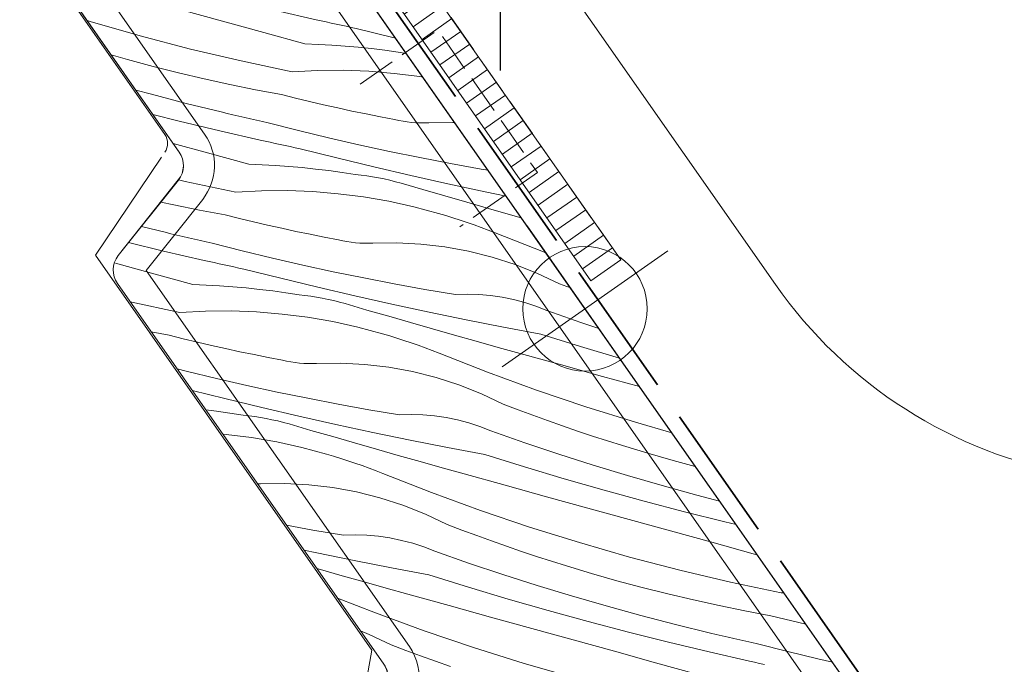
# Model space of a CAD drawing. Units: millimetres. Extents: x -2496 to 25227, y -10915 to 2452.
# Drawn here: x 24179 to 24242, y -9749 to -9708 of the extents above; entities that cross this region are included whole.
import ezdxf

# ---------------------------------------------------------------- set-up
doc = ezdxf.new("R2010")
doc.units = ezdxf.units.MM
doc.header["$MEASUREMENT"] = 0
for name, pattern in [('szag', [11.319445, 8.819445, -2.5]), ('Takart vonal_05', [3.3, 2.5, -0.8]), ('Wipeout_Contour', [1000, 0, -1000])]:
    doc.linetypes.add(name, pattern=pattern)
for name, color, linetype, lineweight in [('0_Toll_száma__1', 7, 'Continuous', 5), ('0_Toll_száma__2', 7, 'Continuous', 13), ('0_Toll_száma__3', 7, 'Continuous', 15), ('0_Toll_száma__4', 7, 'Continuous', 20), ('0_Toll_száma__7', 7, 'Continuous', 35), ('0_Toll_száma__98', 154, 'Continuous', 13)]:
    doc.layers.add(name, color=color, linetype=linetype, lineweight=lineweight)
doc.layers.add('0_Toll_száma__21', color=7, linetype='Continuous', lineweight=5, true_color=0x3a3a3a)
doc.layers.add('0_Toll_száma__87', color=7, linetype='Continuous', lineweight=5, true_color=0x6a6a6a)
doc.dimstyles.new('ELKÉSZÜLT_STÍLUS__1', dxfattribs={"dimtxt": 0.18, "dimasz": 14.592, "dimexe": 0.18, "dimexo": 0.0625, "dimgap": 0.09, "dimtad": 0, "dimtih": 1, "dimtoh": 1, "dimdec": 4, "dimzin": 0, "dimdsep": 46, "dimcen": 0.09, "dimadec": 0, "dimazin": 0, "dimtfac": 1, "dimtdec": 4, "dimtmove": 0, "dimatfit": 3, "dimldrblk": 'ARROWHEAD_5', "dimfxl": 1, "dimtolj": 1, "dimtzin": 0, "dimarcsym": 0})

# ---------------------------------------------------------------- blocks, each defined once
blk = doc.blocks.new('*X70')
at = {"layer": '0_Toll_száma__87', "linetype": 'Continuous'}
for p, q in [((24191.997, -9707.773), (24189.342, -9707.041)), ((24198.033, -9707.678), (24195.43, -9707.081)), ((24183.484, -9707.795), (24183.302, -9707.738)), ((24186.702, -9708.717), (24183.484, -9707.795)), ((24194.652, -9708.504), (24191.997, -9707.773)), ((24198.353, -9707.749), (24198.033, -9707.678)), ((24198.672, -9707.82), (24198.353, -9707.749)), ((24198.992, -9707.891), (24198.672, -9707.82)), ((24199.312, -9707.961), (24198.992, -9707.891)), ((24199.632, -9708.031), (24199.312, -9707.961)), ((24199.952, -9708.1), (24199.632, -9708.031)), ((24200.273, -9708.169), (24199.952, -9708.1)), ((24189.941, -9709.563), (24186.702, -9708.717)), ((24197.308, -9709.233), (24194.652, -9708.504)), ((24200.593, -9708.237), (24200.273, -9708.169)), ((24202.964, -9708.83), (24200.593, -9708.237)), ((24197.308, -9709.233), (24198.166, -9709.267)), ((24198.166, -9709.267), (24199.024, -9709.314)), ((24199.024, -9709.314), (24199.881, -9709.376)), ((24199.881, -9709.376), (24200.736, -9709.451)), ((24203.14, -9708.872), (24202.964, -9708.83)), ((24185.902, -9710.241), (24184.844, -9709.94)), ((24193.198, -9710.332), (24189.941, -9709.563)), ((24200.736, -9709.451), (24201.59, -9709.54)), ((24201.59, -9709.54), (24202.443, -9709.644)), ((24202.443, -9709.644), (24203.294, -9709.761)), ((24203.294, -9709.761), (24203.819, -9709.842)), ((24187.535, -9710.679), (24185.902, -9710.241)), ((24189.174, -9711.091), (24187.535, -9710.679)), ((24196.473, -9711.025), (24193.198, -9710.332)), ((24190.82, -9711.48), (24189.174, -9711.091)), ((24196.473, -9711.025), (24198.117, -9710.942)), ((24198.117, -9710.942), (24199.764, -9710.931)), ((24199.764, -9710.931), (24201.409, -9710.994)), ((24201.409, -9710.994), (24203.05, -9711.129)), ((24203.05, -9711.129), (24204.683, -9711.337)), ((24192.47, -9711.843), (24190.82, -9711.48)), ((24194.127, -9712.182), (24192.47, -9711.843)), ((24204.683, -9711.337), (24204.891, -9711.373)), ((24187.43, -9712.473), (24186.424, -9712.197)), ((24189.668, -9713.056), (24187.43, -9712.473)), ((24195.788, -9712.495), (24194.127, -9712.182)), ((24196.693, -9712.718), (24195.788, -9712.495)), ((24191.915, -9713.608), (24189.668, -9713.056)), ((24197.6, -9712.935), (24196.693, -9712.718)), ((24198.508, -9713.145), (24197.6, -9712.935)), ((24199.418, -9713.349), (24198.508, -9713.145)), ((24189.227, -9714.192), (24187.52, -9713.762)), ((24192.293, -9713.698), (24191.915, -9713.608)), ((24192.671, -9713.787), (24192.293, -9713.698)), ((24193.05, -9713.875), (24192.671, -9713.787)), ((24200.329, -9713.547), (24199.418, -9713.349)), ((24201.242, -9713.738), (24200.329, -9713.547)), ((24202.156, -9713.922), (24201.242, -9713.738)), ((24191.824, -9714.816), (24189.227, -9714.192)), ((24193.429, -9713.962), (24193.05, -9713.875)), ((24193.808, -9714.048), (24193.429, -9713.962)), ((24194.187, -9714.133), (24193.808, -9714.048)), ((24194.566, -9714.218), (24194.187, -9714.133)), ((24194.946, -9714.302), (24194.566, -9714.218)), ((24196.884, -9714.796), (24194.946, -9714.302)), ((24203.071, -9714.1), (24202.156, -9713.922)), ((24203.341, -9714.16), (24203.071, -9714.1)), ((24203.613, -9714.21), (24203.341, -9714.16)), ((24203.886, -9714.25), (24203.613, -9714.21)), ((24204.161, -9714.281), (24203.886, -9714.25)), ((24204.437, -9714.302), (24204.161, -9714.281)), ((24204.713, -9714.313), (24204.437, -9714.302)), ((24204.989, -9714.315), (24204.713, -9714.313)), ((24205.266, -9714.307), (24204.989, -9714.315)), ((24206.818, -9714.285), (24205.266, -9714.307)), ((24206.934, -9714.291), (24206.818, -9714.285)), ((24194.427, -9715.413), (24191.824, -9714.816)), ((24198.828, -9715.267), (24196.884, -9714.796)), ((24191.047, -9716.239), (24188.826, -9715.628)), ((24194.747, -9715.485), (24194.427, -9715.413)), ((24195.067, -9715.556), (24194.747, -9715.485)), ((24195.387, -9715.626), (24195.067, -9715.556)), ((24195.707, -9715.696), (24195.387, -9715.626)), ((24196.027, -9715.766), (24195.707, -9715.696)), ((24200.778, -9715.716), (24198.828, -9715.267)), ((24202.733, -9716.141), (24200.778, -9715.716)), ((24193.702, -9716.969), (24191.047, -9716.239)), ((24196.347, -9715.835), (24196.027, -9715.766)), ((24196.667, -9715.904), (24196.347, -9715.835)), ((24196.987, -9715.972), (24196.667, -9715.904)), ((24199.358, -9716.565), (24196.987, -9715.972)), ((24204.693, -9716.543), (24202.733, -9716.141)), ((24193.702, -9716.969), (24194.561, -9717.002)), ((24194.561, -9717.002), (24195.418, -9717.05)), ((24201.734, -9717.138), (24199.358, -9716.565)), ((24206.657, -9716.922), (24204.693, -9716.543)), ((24208.626, -9717.277), (24206.657, -9716.922)), ((24195.418, -9717.05), (24196.275, -9717.111)), ((24196.275, -9717.111), (24197.13, -9717.186)), ((24197.13, -9717.186), (24197.985, -9717.276)), ((24197.985, -9717.276), (24198.837, -9717.379)), ((24198.837, -9717.379), (24199.688, -9717.496)), ((24199.688, -9717.496), (24200.537, -9717.627)), ((24200.912, -9717.668), (24200.537, -9717.627)), ((24204.114, -9717.692), (24201.734, -9717.138)), ((24209.078, -9717.353), (24208.626, -9717.277)), ((24189.592, -9718.068), (24189.17, -9717.968)), ((24192.867, -9718.76), (24189.592, -9718.068)), ((24201.285, -9717.717), (24200.912, -9717.668)), ((24201.657, -9717.775), (24201.285, -9717.717)), ((24202.028, -9717.842), (24201.657, -9717.775)), ((24202.397, -9717.917), (24202.028, -9717.842)), ((24202.764, -9718.001), (24202.397, -9717.917)), ((24203.129, -9718.094), (24202.764, -9718.001)), ((24203.492, -9718.195), (24203.129, -9718.094)), ((24204.896, -9718.603), (24203.492, -9718.195)), ((24206.499, -9718.225), (24204.114, -9717.692)), ((24208.888, -9718.74), (24206.499, -9718.225)), ((24192.867, -9718.76), (24194.512, -9718.677)), ((24194.512, -9718.677), (24196.158, -9718.667)), ((24196.158, -9718.667), (24197.803, -9718.729)), ((24197.803, -9718.729), (24199.444, -9718.865)), ((24199.444, -9718.865), (24201.077, -9719.073)), ((24206.301, -9719.009), (24204.896, -9718.603)), ((24210.245, -9719.02), (24208.888, -9718.74)), ((24188.865, -9719.578), (24188.04, -9719.397)), ((24201.077, -9719.073), (24202.7, -9719.353)), ((24202.7, -9719.353), (24204.308, -9719.704)), ((24207.707, -9719.413), (24206.301, -9719.009)), ((24209.114, -9719.815), (24207.707, -9719.413)), ((24190.521, -9719.917), (24188.865, -9719.578)), ((24192.182, -9720.231), (24190.521, -9719.917)), ((24204.308, -9719.704), (24205.899, -9720.127)), ((24206.36, -9720.263), (24205.899, -9720.127)), ((24210.521, -9720.214), (24209.114, -9719.815)), ((24193.087, -9720.454), (24192.182, -9720.231)), ((24193.994, -9720.67), (24193.087, -9720.454)), ((24194.902, -9720.881), (24193.994, -9720.67)), ((24206.82, -9720.406), (24206.36, -9720.263)), ((24207.277, -9720.554), (24206.82, -9720.406)), ((24207.733, -9720.709), (24207.277, -9720.554)), ((24208.186, -9720.869), (24207.733, -9720.709)), ((24211.219, -9720.411), (24210.521, -9720.214)), ((24188.309, -9721.343), (24186.789, -9720.97)), ((24188.687, -9721.433), (24188.309, -9721.343)), ((24189.065, -9721.522), (24188.687, -9721.433)), ((24195.812, -9721.085), (24194.902, -9720.881)), ((24196.723, -9721.282), (24195.812, -9721.085)), ((24197.636, -9721.473), (24196.723, -9721.282)), ((24208.637, -9721.035), (24208.186, -9720.869)), ((24209.087, -9721.208), (24208.637, -9721.035)), ((24209.534, -9721.385), (24209.087, -9721.208)), ((24212.65, -9722.606), (24209.534, -9721.385)), ((24188.218, -9722.551), (24185.963, -9722.009)), ((24189.444, -9721.61), (24189.065, -9721.522)), ((24189.823, -9721.697), (24189.444, -9721.61)), ((24190.202, -9721.783), (24189.823, -9721.697)), ((24190.581, -9721.869), (24190.202, -9721.783)), ((24190.96, -9721.953), (24190.581, -9721.869)), ((24191.34, -9722.037), (24190.96, -9721.953)), ((24193.278, -9722.531), (24191.34, -9722.037)), ((24198.55, -9721.658), (24197.636, -9721.473)), ((24199.465, -9721.836), (24198.55, -9721.658)), ((24199.735, -9721.895), (24199.465, -9721.836)), ((24200.007, -9721.945), (24199.735, -9721.895)), ((24200.281, -9721.985), (24200.007, -9721.945)), ((24200.555, -9722.016), (24200.281, -9721.985)), ((24200.831, -9722.037), (24200.555, -9722.016)), ((24201.107, -9722.049), (24200.831, -9722.037)), ((24201.383, -9722.05), (24201.107, -9722.049)), ((24201.66, -9722.042), (24201.383, -9722.05)), ((24203.212, -9722.021), (24201.66, -9722.042)), ((24204.763, -9722.1), (24203.212, -9722.021)), ((24190.822, -9723.149), (24188.218, -9722.551)), ((24195.223, -9723.003), (24193.278, -9722.531)), ((24206.305, -9722.28), (24204.763, -9722.1)), ((24207.832, -9722.559), (24206.305, -9722.28)), ((24209.338, -9722.938), (24207.832, -9722.559)), ((24212.793, -9722.658), (24212.65, -9722.606)), ((24187.441, -9723.974), (24185.119, -9723.336)), ((24191.141, -9723.22), (24190.822, -9723.149)), ((24191.461, -9723.291), (24191.141, -9723.22)), ((24191.781, -9723.361), (24191.461, -9723.291)), ((24197.172, -9723.451), (24195.223, -9723.003)), ((24210.816, -9723.413), (24209.338, -9722.938)), ((24190.097, -9724.704), (24187.441, -9723.974)), ((24192.101, -9723.431), (24191.781, -9723.361)), ((24192.421, -9723.501), (24192.101, -9723.431)), ((24192.741, -9723.57), (24192.421, -9723.501)), ((24193.061, -9723.639), (24192.741, -9723.57)), ((24193.381, -9723.708), (24193.061, -9723.639)), ((24195.752, -9724.3), (24193.381, -9723.708)), ((24199.127, -9723.876), (24197.172, -9723.451)), ((24201.087, -9724.278), (24199.127, -9723.876)), ((24212.26, -9723.984), (24210.816, -9723.413)), ((24213.663, -9724.647), (24212.26, -9723.984)), ((24198.128, -9724.873), (24195.752, -9724.3)), ((24203.052, -9724.657), (24201.087, -9724.278)), ((24190.097, -9724.704), (24190.955, -9724.737)), ((24190.955, -9724.737), (24191.812, -9724.785)), ((24191.812, -9724.785), (24192.669, -9724.846)), ((24192.669, -9724.846), (24193.525, -9724.922)), ((24193.525, -9724.922), (24194.379, -9725.011)), ((24194.379, -9725.011), (24195.232, -9725.114)), ((24195.232, -9725.114), (24196.083, -9725.231)), ((24196.083, -9725.231), (24196.931, -9725.362)), ((24200.508, -9725.427), (24198.128, -9724.873)), ((24205.02, -9725.012), (24203.052, -9724.657)), ((24206.993, -9725.345), (24205.02, -9725.012)), ((24214.377, -9724.921), (24213.663, -9724.647)), ((24189.262, -9726.495), (24186.076, -9725.822)), ((24197.306, -9725.403), (24196.931, -9725.362)), ((24197.679, -9725.452), (24197.306, -9725.403)), ((24198.051, -9725.51), (24197.679, -9725.452)), ((24198.422, -9725.577), (24198.051, -9725.51)), ((24198.791, -9725.653), (24198.422, -9725.577)), ((24199.158, -9725.737), (24198.791, -9725.653)), ((24199.523, -9725.829), (24199.158, -9725.737)), ((24199.886, -9725.93), (24199.523, -9725.829)), ((24202.893, -9725.961), (24200.508, -9725.427)), ((24207.744, -9725.325), (24206.993, -9725.345)), ((24208.494, -9725.349), (24207.744, -9725.325)), ((24209.242, -9725.415), (24208.494, -9725.349)), ((24209.985, -9725.523), (24209.242, -9725.415)), ((24210.72, -9725.674), (24209.985, -9725.523)), ((24211.446, -9725.866), (24210.72, -9725.674)), ((24212.16, -9726.099), (24211.446, -9725.866)), ((24189.262, -9726.495), (24190.906, -9726.412)), ((24190.906, -9726.412), (24192.552, -9726.402)), ((24192.552, -9726.402), (24194.197, -9726.464)), ((24194.197, -9726.464), (24195.838, -9726.6)), ((24201.29, -9726.339), (24199.886, -9725.93)), ((24202.696, -9726.745), (24201.29, -9726.339)), ((24205.282, -9726.475), (24202.893, -9725.961)), ((24207.675, -9726.969), (24205.282, -9726.475)), ((24212.859, -9726.372), (24212.16, -9726.099)), ((24215.043, -9727.135), (24212.859, -9726.372)), ((24195.838, -9726.6), (24197.471, -9726.808)), ((24197.471, -9726.808), (24199.094, -9727.088)), ((24199.094, -9727.088), (24200.702, -9727.439)), ((24204.101, -9727.148), (24202.696, -9726.745)), ((24205.508, -9727.55), (24204.101, -9727.148)), ((24210.073, -9727.444), (24207.675, -9726.969)), ((24216.198, -9727.521), (24215.043, -9727.135)), ((24188.576, -9727.966), (24187.425, -9727.749)), ((24200.702, -9727.439), (24202.293, -9727.862)), ((24206.915, -9727.949), (24205.508, -9727.55)), ((24212.474, -9727.899), (24210.073, -9727.444)), ((24189.481, -9728.189), (24188.576, -9727.966)), ((24190.388, -9728.406), (24189.481, -9728.189)), ((24191.297, -9728.616), (24190.388, -9728.406)), ((24202.755, -9727.999), (24202.293, -9727.862)), ((24203.214, -9728.141), (24202.755, -9727.999)), ((24203.671, -9728.29), (24203.214, -9728.141)), ((24204.127, -9728.444), (24203.671, -9728.29)), ((24208.323, -9728.346), (24206.915, -9727.949)), ((24209.731, -9728.741), (24208.323, -9728.346)), ((24215.026, -9728.687), (24212.474, -9727.899)), ((24192.206, -9728.82), (24191.297, -9728.616)), ((24193.118, -9729.017), (24192.206, -9728.82)), ((24194.03, -9729.208), (24193.118, -9729.017)), ((24204.58, -9728.605), (24204.127, -9728.444)), ((24205.032, -9728.771), (24204.58, -9728.605)), ((24205.481, -9728.943), (24205.032, -9728.771)), ((24205.928, -9729.121), (24205.481, -9728.943)), ((24211.14, -9729.133), (24209.731, -9728.741)), ((24217.537, -9729.434), (24215.026, -9728.687)), ((24194.944, -9729.393), (24194.03, -9729.208)), ((24195.86, -9729.571), (24194.944, -9729.393)), ((24196.129, -9729.63), (24195.86, -9729.571)), ((24196.401, -9729.68), (24196.129, -9729.63)), ((24196.675, -9729.721), (24196.401, -9729.68)), ((24209.044, -9730.342), (24205.928, -9729.121)), ((24213.794, -9729.869), (24211.14, -9729.133)), ((24189.673, -9730.266), (24189.082, -9730.116)), ((24191.617, -9730.738), (24189.673, -9730.266)), ((24196.95, -9729.751), (24196.675, -9729.721)), ((24197.225, -9729.772), (24196.95, -9729.751)), ((24197.501, -9729.784), (24197.225, -9729.772)), ((24197.778, -9729.786), (24197.501, -9729.784)), ((24198.054, -9729.778), (24197.778, -9729.786)), ((24199.606, -9729.756), (24198.054, -9729.778)), ((24201.157, -9729.835), (24199.606, -9729.756)), ((24202.699, -9730.015), (24201.157, -9729.835)), ((24204.226, -9730.295), (24202.699, -9730.015)), ((24205.732, -9730.673), (24204.226, -9730.295)), ((24216.448, -9730.605), (24213.794, -9729.869)), ((24193.567, -9731.186), (24191.617, -9730.738)), ((24207.21, -9731.149), (24205.732, -9730.673)), ((24212.189, -9731.489), (24209.044, -9730.342)), ((24218.816, -9731.26), (24216.448, -9730.605)), ((24192.147, -9732.036), (24190.062, -9731.514)), ((24195.522, -9731.611), (24193.567, -9731.186)), ((24208.654, -9731.719), (24207.21, -9731.149)), ((24215.36, -9732.561), (24212.189, -9731.489)), ((24194.522, -9732.609), (24192.147, -9732.036)), ((24197.481, -9732.013), (24195.522, -9731.611)), ((24199.446, -9732.392), (24197.481, -9732.013)), ((24210.058, -9732.382), (24208.654, -9731.719)), ((24190.938, -9732.766), (24191.626, -9732.85)), ((24191.626, -9732.85), (24192.477, -9732.967)), ((24196.903, -9733.162), (24194.522, -9732.609)), ((24201.415, -9732.748), (24199.446, -9732.392)), ((24203.387, -9733.08), (24201.415, -9732.748)), ((24211.006, -9732.747), (24210.058, -9732.382)), ((24211.957, -9733.103), (24211.006, -9732.747)), ((24218.555, -9733.559), (24215.36, -9732.561)), ((24192.477, -9732.967), (24193.326, -9733.098)), ((24193.7, -9733.138), (24193.326, -9733.098)), ((24194.074, -9733.188), (24193.7, -9733.138)), ((24194.446, -9733.246), (24194.074, -9733.188)), ((24194.816, -9733.312), (24194.446, -9733.246)), ((24195.185, -9733.388), (24194.816, -9733.312)), ((24195.552, -9733.472), (24195.185, -9733.388)), ((24195.917, -9733.565), (24195.552, -9733.472)), ((24199.287, -9733.696), (24196.903, -9733.162)), ((24204.138, -9733.061), (24203.387, -9733.08)), ((24204.888, -9733.084), (24204.138, -9733.061)), ((24205.636, -9733.15), (24204.888, -9733.084)), ((24206.379, -9733.259), (24205.636, -9733.15)), ((24207.115, -9733.409), (24206.379, -9733.259)), ((24207.84, -9733.601), (24207.115, -9733.409)), ((24212.911, -9733.45), (24211.957, -9733.103)), ((24213.869, -9733.789), (24212.911, -9733.45)), ((24196.28, -9733.666), (24195.917, -9733.565)), ((24197.685, -9734.074), (24196.28, -9733.666)), ((24199.09, -9734.48), (24197.685, -9734.074)), ((24201.676, -9734.21), (24199.287, -9733.696)), ((24208.554, -9733.834), (24207.84, -9733.601)), ((24209.254, -9734.107), (24208.554, -9733.834)), ((24211.437, -9734.871), (24209.254, -9734.107)), ((24214.829, -9734.119), (24213.869, -9733.789)), ((24220.895, -9734.23), (24218.555, -9733.559)), ((24192.025, -9734.318), (24192.232, -9734.335)), ((24192.232, -9734.335), (24193.866, -9734.543)), ((24193.866, -9734.543), (24195.488, -9734.823)), ((24200.496, -9734.884), (24199.09, -9734.48)), ((24204.07, -9734.705), (24201.676, -9734.21)), ((24206.467, -9735.18), (24204.07, -9734.705)), ((24215.793, -9734.44), (24214.829, -9734.119)), ((24216.759, -9734.753), (24215.793, -9734.44)), ((24195.488, -9734.823), (24197.096, -9735.175)), ((24197.096, -9735.175), (24198.688, -9735.597)), ((24201.902, -9735.285), (24200.496, -9734.884)), ((24203.309, -9735.684), (24201.902, -9735.285)), ((24208.868, -9735.635), (24206.467, -9735.18)), ((24213.631, -9735.604), (24211.437, -9734.871)), ((24217.728, -9735.057), (24216.759, -9734.753)), ((24219.347, -9735.543), (24217.728, -9735.057)), ((24199.149, -9735.734), (24198.688, -9735.597)), ((24199.608, -9735.876), (24199.149, -9735.734)), ((24200.066, -9736.025), (24199.608, -9735.876)), ((24204.717, -9736.081), (24203.309, -9735.684)), ((24211.42, -9736.423), (24208.868, -9735.635)), ((24215.835, -9736.308), (24213.631, -9735.604)), ((24220.973, -9736.005), (24219.347, -9735.543)), ((24222.407, -9736.389), (24220.973, -9736.005)), ((24200.521, -9736.18), (24200.066, -9736.025)), ((24200.975, -9736.34), (24200.521, -9736.18)), ((24201.426, -9736.506), (24200.975, -9736.34)), ((24201.875, -9736.678), (24201.426, -9736.506)), ((24206.125, -9736.476), (24204.717, -9736.081)), ((24207.534, -9736.868), (24206.125, -9736.476)), ((24213.98, -9737.184), (24211.42, -9736.423)), ((24218.048, -9736.981), (24215.835, -9736.308)), ((24202.322, -9736.856), (24201.875, -9736.678)), ((24205.439, -9738.077), (24202.322, -9736.856)), ((24210.188, -9737.605), (24207.534, -9736.868)), ((24216.549, -9737.917), (24213.98, -9737.184)), ((24220.27, -9737.624), (24218.048, -9736.981)), ((24194.448, -9737.513), (24194.265, -9737.518)), ((24196.001, -9737.491), (24194.448, -9737.513)), ((24197.551, -9737.57), (24196.001, -9737.491)), ((24199.093, -9737.75), (24197.551, -9737.57)), ((24200.621, -9738.03), (24199.093, -9737.75)), ((24212.842, -9738.34), (24210.188, -9737.605)), ((24219.124, -9738.624), (24216.549, -9737.917)), ((24222.5, -9738.237), (24220.27, -9737.624)), ((24202.126, -9738.408), (24200.621, -9738.03)), ((24203.604, -9738.884), (24202.126, -9738.408)), ((24208.583, -9739.224), (24205.439, -9738.077)), ((24215.497, -9739.075), (24212.842, -9738.34)), ((24223.969, -9738.619), (24222.5, -9738.237)), ((24205.048, -9739.454), (24203.604, -9738.884)), ((24218.152, -9739.808), (24215.497, -9739.075)), ((24221.708, -9739.303), (24219.124, -9738.624)), ((24206.452, -9740.117), (24205.048, -9739.454)), ((24211.754, -9740.297), (24208.583, -9739.224)), ((24220.807, -9740.541), (24218.152, -9739.808)), ((24224.298, -9739.955), (24221.708, -9739.303)), ((24197.809, -9740.483), (24196.129, -9740.18)), ((24207.4, -9740.482), (24206.452, -9740.117)), ((24214.949, -9741.294), (24211.754, -9740.297)), ((24225.027, -9740.131), (24224.298, -9739.955)), ((24199.782, -9740.815), (24197.809, -9740.483)), ((24200.532, -9740.796), (24199.782, -9740.815)), ((24201.283, -9740.82), (24200.532, -9740.796)), ((24202.03, -9740.886), (24201.283, -9740.82)), ((24202.773, -9740.994), (24202.03, -9740.886)), ((24203.509, -9741.145), (24202.773, -9740.994)), ((24208.351, -9740.838), (24207.4, -9740.482)), ((24209.306, -9741.185), (24208.351, -9740.838)), ((24223.462, -9741.272), (24220.807, -9740.541)), ((24204.235, -9741.337), (24203.509, -9741.145)), ((24204.948, -9741.569), (24204.235, -9741.337)), ((24205.648, -9741.843), (24204.948, -9741.569)), ((24210.263, -9741.524), (24209.306, -9741.185)), ((24211.224, -9741.854), (24210.263, -9741.524)), ((24218.167, -9742.216), (24214.949, -9741.294)), ((24226.117, -9742.003), (24223.462, -9741.272)), ((24198.071, -9741.946), (24197.24, -9741.767)), ((24200.464, -9742.44), (24198.071, -9741.946)), ((24207.831, -9742.606), (24205.648, -9741.843)), ((24212.187, -9742.175), (24211.224, -9741.854)), ((24213.153, -9742.488), (24212.187, -9742.175)), ((24221.406, -9743.062), (24218.167, -9742.216)), ((24226.39, -9742.078), (24226.117, -9742.003)), ((24198.296, -9743.02), (24198.074, -9742.957)), ((24202.861, -9742.915), (24200.464, -9742.44)), ((24205.262, -9743.37), (24202.861, -9742.915)), ((24210.025, -9743.339), (24207.831, -9742.606)), ((24214.122, -9742.792), (24213.153, -9742.488)), ((24215.741, -9743.278), (24214.122, -9742.792)), ((24199.704, -9743.42), (24198.296, -9743.02)), ((24201.111, -9743.817), (24199.704, -9743.42)), ((24207.814, -9744.158), (24205.262, -9743.37)), ((24212.229, -9744.043), (24210.025, -9743.339)), ((24217.367, -9743.74), (24215.741, -9743.278)), ((24224.663, -9743.832), (24221.406, -9743.062)), ((24202.52, -9744.211), (24201.111, -9743.817)), ((24203.929, -9744.604), (24202.52, -9744.211)), ((24210.375, -9744.919), (24207.814, -9744.158)), ((24214.442, -9744.716), (24212.229, -9744.043)), ((24219, -9744.178), (24217.367, -9743.74)), ((24220.639, -9744.591), (24219, -9744.178)), ((24227.938, -9744.524), (24224.663, -9743.832)), ((24201.833, -9745.812), (24199.408, -9744.862)), ((24206.583, -9745.34), (24203.929, -9744.604)), ((24216.664, -9745.36), (24214.442, -9744.716)), ((24222.285, -9744.979), (24220.639, -9744.591)), ((24227.938, -9744.524), (24228.097, -9744.516)), ((24209.237, -9746.075), (24206.583, -9745.34)), ((24212.943, -9745.653), (24210.375, -9744.919)), ((24218.895, -9745.973), (24216.664, -9745.36)), ((24223.935, -9745.342), (24222.285, -9744.979)), ((24225.592, -9745.681), (24223.935, -9745.342)), ((24204.978, -9746.959), (24201.833, -9745.812)), ((24211.891, -9746.81), (24209.237, -9746.075)), ((24215.519, -9746.359), (24212.943, -9745.653)), ((24221.133, -9746.555), (24218.895, -9745.973)), ((24227.253, -9745.995), (24225.592, -9745.681)), ((24228.158, -9746.218), (24227.253, -9745.995)), ((24218.102, -9747.039), (24215.519, -9746.359)), ((24223.38, -9747.107), (24221.133, -9746.555)), ((24229.065, -9746.434), (24228.158, -9746.218)), ((24229.514, -9746.538), (24229.065, -9746.434)), ((24201.442, -9747.19), (24200.882, -9746.968)), ((24202.846, -9747.853), (24201.442, -9747.19)), ((24208.148, -9748.032), (24204.978, -9746.959)), ((24214.546, -9747.543), (24211.891, -9746.81)), ((24220.692, -9747.691), (24218.102, -9747.039)), ((24223.758, -9747.197), (24223.38, -9747.107)), ((24224.136, -9747.286), (24223.758, -9747.197)), ((24224.515, -9747.374), (24224.136, -9747.286)), ((24224.894, -9747.461), (24224.515, -9747.374)), ((24203.794, -9748.217), (24202.846, -9747.853)), ((24211.343, -9749.03), (24208.148, -9748.032)), ((24217.201, -9748.276), (24214.546, -9747.543)), ((24223.289, -9748.315), (24220.692, -9747.691)), ((24225.273, -9747.547), (24224.894, -9747.461)), ((24225.652, -9747.633), (24225.273, -9747.547)), ((24226.031, -9747.717), (24225.652, -9747.633)), ((24226.411, -9747.801), (24226.031, -9747.717)), ((24228.349, -9748.295), (24226.411, -9747.801)), ((24204.745, -9748.573), (24203.794, -9748.217)), ((24205.7, -9748.921), (24204.745, -9748.573)), ((24219.856, -9749.008), (24217.201, -9748.276)), ((24225.892, -9748.913), (24223.289, -9748.315)), ((24230.293, -9748.767), (24228.349, -9748.295)), ((24206.657, -9749.259), (24205.7, -9748.921)), ((24214.561, -9749.952), (24211.343, -9749.03)), ((24222.512, -9749.738), (24219.856, -9749.008)), ((24226.212, -9748.984), (24225.892, -9748.913)), ((24226.532, -9749.055), (24226.212, -9748.984)), ((24226.852, -9749.125), (24226.532, -9749.055)), ((24231.223, -9748.98), (24230.293, -9748.767))]:
    blk.add_line(p, q, dxfattribs=at)
blk = doc.blocks.new('Kitöltés_8_3', base_point=(0, 0))
at = {"layer": '0_Toll_száma__87', "color": 7, "linetype": 'Continuous', "lineweight": 13}
for p, q in [((24254.033, -9781.556), (24192.718, -9693.988)), ((24179.939, -9702.936), (24189.219, -9716.19)), ((24189.165, -9717.984), (24185.3, -9722.842)), ((24185.245, -9724.636), (24202.384, -9749.113))]:
    blk.add_line(p, q, dxfattribs=at)
for centre, start, end in [((24187.991, -9717.05), 321.49953, 34.99953), ((24186.474, -9723.776), 141.49953, 214.99953), ((24201.155, -9749.973), 304.99953, 34.99953)]:
    blk.add_arc(centre, 1.5, start, end, dxfattribs=at)
at = {"layer": '0_Toll_száma__87', "linetype": 'Continuous'}
blk.add_blockref('*X70', (0, 0), dxfattribs=at)
blk = doc.blocks.new('ARROWHEAD_5')
at = {"color": 0, "linetype": 'Continuous', "lineweight": 0}
blk.add_line((0, 0), (-1, 0), dxfattribs=at)
blk.add_solid([(-1, 0.2679), (0, 0), (-1, -0.2679), (-1, 0.2679)], dxfattribs=at)

msp = doc.modelspace()

# ---------------------------------------------------------------- hatches: boundary and pattern name
at = {"layer": '0_Toll_száma__21', "linetype": 'Continuous'}
h = msp.add_hatch(dxfattribs=at)
h.set_pattern_fill('ablak_függ_0003', color=256, style=0, pattern_type=2)
h.set_pattern_definition([(35, (24267.3943, -9759.1461), (-0.573576, 0.819152), [])])
h.paths.add_polyline_path([(24192.996, -9694.386), (24201.099, -9705.959), (24202.201, -9705.187), (24215.691, -9724.453), (24217.608, -9723.11), (24203.651, -9703.178), (24202.187, -9702.485), (24201.329, -9701.259), (24195.358, -9692.732)])

# ---------------------------------------------------------------- linework, layer by layer
at = {"layer": '0_Toll_száma__1', "linetype": 'Continuous', "flags": 128}
for points in [[(24194.69, -9687.175), (24187.234, -9676.526, -1), (24191.657, -9673.428), (24227.563, -9724.707, 0.414214), (24268.927, -9732.001), (24432.07, -9617.768, 0.845761), (24431.693, -9616.321), (24421.559, -9617.216)], [(24232.983, -9818.268), (24206.699, -9780.731, 0.317837), (24205.069, -9780.146, -0.317837), (24203.439, -9779.561), (24200.946, -9776, -0.414214), (24201.314, -9773.911), (24207.048, -9769.896), (24204.754, -9766.62), (24199.921, -9770.004, -0.198912), (24198.8, -9770.252), (24197.268, -9769.982, -0.198912), (24196.3, -9769.365), (24190.507, -9761.092, -0.414214), (24190.875, -9759.002), (24202.016, -9751.202, 0.414214), (24202.384, -9749.113), (24185.245, -9724.636, -0.332171), (24185.3, -9722.842), (24189.165, -9717.984, 0.332171), (24189.219, -9716.19), (24179.939, -9702.936, -0.414214)]]:
    msp.add_lwpolyline(points, format="xyb", dxfattribs=at)
msp.add_lwpolyline([(24192.996, -9694.386), (24201.099, -9705.959), (24202.201, -9705.187), (24215.691, -9724.453), (24217.608, -9723.11), (24203.651, -9703.178), (24202.187, -9702.485), (24201.329, -9701.259), (24195.358, -9692.732)], close=True, dxfattribs=at)
msp.add_lwpolyline([(24192.718, -9693.988), (24254.033, -9781.556)], dxfattribs=at)
at = {"layer": '0_Toll_száma__2', "linetype": 'Continuous', "flags": 128}
msp.add_lwpolyline([(24188.303, -9716.195, 0.310871), (24188.293, -9715.061), (24168.174, -9686.327, 0.207703), (24167.495, -9685.911), (24157.127, -9684.442, 0.190151), (24156.413, -9684.612), (24132.289, -9701.504, 0.414214), (24132.044, -9702.897), (24142.196, -9717.396), (24134.005, -9723.132), (24138.593, -9729.685), (24165.749, -9766.528), (24173.377, -9770.584, 0.282029), (24174.42, -9770.52), (24200.95, -9751.944), (24201.61, -9748.202), (24183.829, -9722.808), (24188.088, -9716.512)], format="xyb", dxfattribs=at)
at = {"layer": '0_Toll_száma__3', "linetype": 'Takart vonal_05', "flags": 128}
msp.add_lwpolyline([(24200.86, -9711.83), (24205.845, -9708.339), (24212.257, -9717.496), (24207.272, -9720.987)], dxfattribs=at)
at = {"layer": '0_Toll_száma__4', "linetype": 'Takart vonal_05', "flags": 128}
msp.add_lwpolyline([(24217.608, -9723.11), (24203.651, -9703.178), (24202.187, -9702.485), (24195.358, -9692.732)], dxfattribs=at)
at = {"layer": '0_Toll_száma__7', "linetype": 'szag', "flags": 128}
msp.add_lwpolyline([(24201.922, -9705.383), (24237.645, -9756.401), (24335.063, -9689.802, -0.414214), (24340.27, -9690.128), (24379.079, -9745.543, 0.414123), (24384.649, -9746.525), (24431.915, -9713.425)], format="xyb", dxfattribs=at)

# ---------------------------------------------------------------- block references
at = {"layer": '0_Toll_száma__87', "linetype": 'Continuous'}
msp.add_blockref('Kitöltés_8_3', (0, 0), dxfattribs=at)

# ---------------------------------------------------------------- leaders
at = {"layer": '0_Toll_száma__1', "linetype": 'Continuous', "annotation_type": 0, "has_hookline": 1, "hookline_direction": 0, "text_width": 181.647}
msp.add_leader([(24209.884, -9710.936), (24209.884, -9522.817), (24219.867, -9522.817)], dimstyle='ELKÉSZÜLT_STÍLUS__1', dxfattribs=at)

# ---------------------------------------------------------------- next in the draw order: wipeouts: each hides what was drawn before it
at = {"color": 254, "linetype": 'Wipeout_Contour', "lineweight": 0, "ltscale": 104439.005858}
msp.add_wipeout([(24294.676, -10168.796), (24294.744, -10185.696), (23976.974, -9731.662), (23984.891, -9726.074)], dxfattribs=at)

# ---------------------------------------------------------------- next in the draw order: linework, layer by layer
at = {"layer": '0_Toll_száma__3', "linetype": 'Continuous', "flags": 128}
for points in [[(24191.364, -9695.542), (24246.067, -9773.666), (24245.863, -9774.82), (24242.902, -9776.894), (24243.88, -9780.803), (24243.532, -9778.894), (24247.689, -9775.983), (24248.18, -9773.198), (24192.716, -9693.986, 0.414214)], [(24217.126, -9792.135), (24208.336, -9779.581, 0.28969), (24204.884, -9778.138), (24202.869, -9775.26), (24209.832, -9770.385), (24205.243, -9763.831), (24198.941, -9768.244), (24197.817, -9768.046), (24192.43, -9760.352), (24203.161, -9752.838, 0.414214), (24204.02, -9747.963), (24187.096, -9723.792), (24190.728, -9719.226, 0.332171), (24190.855, -9715.04), (24181.862, -9702.196)], [(24179.937, -9702.933), (24189.217, -9716.187, -0.332171), (24189.162, -9717.981), (24185.298, -9722.839, 0.332171), (24185.243, -9724.634), (24202.382, -9749.11, -0.414214), (24202.014, -9751.199), (24190.873, -9759, 0.414214), (24190.505, -9761.089), (24196.298, -9769.363, 0.198912), (24197.266, -9769.979), (24198.798, -9770.25, 0.198912), (24199.919, -9770.001), (24204.752, -9766.617), (24207.046, -9769.894), (24201.312, -9773.909, 0.414214), (24200.944, -9775.998), (24203.437, -9779.558, 0.317837), (24205.067, -9780.143, -0.317837), (24206.698, -9780.728), (24215.774, -9793.691, 0.414193)]]:
    msp.add_lwpolyline(points, format="xyb", dxfattribs=at)
at = {"layer": '0_Toll_száma__98', "linetype": 'Continuous'}
for p, q in [((24211.586, -9720.936), (24219.043, -9731.585)), ((24220.639, -9722.532), (24209.99, -9729.988))]:
    msp.add_line(p, q, dxfattribs=at)
msp.add_circle((24215.314, -9726.26), 4, dxfattribs=at)

doc.saveas('drawing.dxf')
